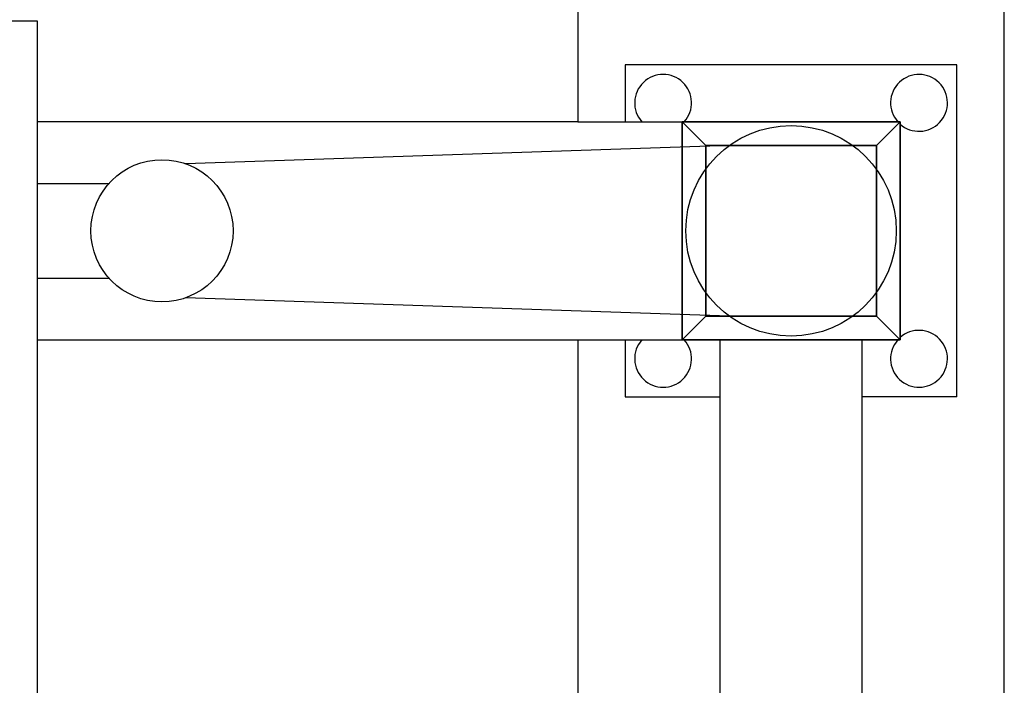
# Model space of a CAD drawing. Units: millimetres. Extents: x -3 to 631, y -830 to 728.
# Drawn here: x 420 to 628, y -264 to -124 of the extents above; entities that cross this region are included whole.
import ezdxf

# ---------------------------------------------------------------- set-up
doc = ezdxf.new("R2010")
doc.units = ezdxf.units.MM
for name, color, linetype in [('IQ_200_2D', 1, 'Continuous'), ('IQ_200_3D', 1, 'Continuous'), ('IQ_204_2D', 7, 'Continuous')]:
    doc.layers.add(name, color=color, linetype=linetype)

# ---------------------------------------------------------------- blocks, each defined once
blk = doc.blocks.new('FamilyGeomCombination_70369-_3D_')
at = {"layer": 'IQ_200_3D'}
mesh = blk.add_polyface(dxfattribs=at)
corners = [(246, 269.11, 1467.11), (246, 223.11, 1467.11), (292, 223.11, 1467.11), (292, 269.11, 1467.11), (251, 264.11, 1467.11), (287, 264.11, 1467.11), (287, 228.11, 1467.11), (251, 228.11, 1467.11)]
mesh.append_faces([[corners[k] for k in face] for face in [(1, 7, 4, 0), (0, 4, 5, 3)]], dxfattribs={"vtx0": -1, "vtx2": -1})
mesh.append_faces([[corners[k] for k in face] for face in [(6, 7, 1, 2), (5, 6, 2, 3)]], dxfattribs={"vtx1": -1, "vtx3": -1})
mesh = blk.add_polyface(dxfattribs=at)
corners = [(246, 269.11, 970), (292, 269.11, 970), (292, 223.11, 970), (246, 223.11, 970), (251, 264.11, 970), (251, 228.11, 970), (287, 228.11, 970), (287, 264.11, 970)]
mesh.append_faces([[corners[k] for k in face] for face in [(2, 6, 7, 1), (1, 7, 4, 0)]], dxfattribs={"vtx0": -1, "vtx2": -1})
mesh.append_faces([[corners[k] for k in face] for face in [(5, 6, 2, 3), (4, 5, 3, 0)]], dxfattribs={"vtx1": -1, "vtx3": -1})
mesh = blk.add_polyface(dxfattribs=at)
corners = [(246, 223.11, 1467.11), (246, 269.11, 1467.11), (246, 269.11, 1308.33), (246, 269.11, 1307.11), (246, 269.11, 970), (246, 223.11, 970), (246, 223.11, 1307.11), (246, 223.11, 1308.33)]
mesh.append_faces([[corners[k] for k in face] for face in [(1, 2, 7, 0)]], dxfattribs={"vtx1": -1})
mesh.append_faces([[corners[k] for k in face] for face in [(6, 7, 2, 3)]], dxfattribs={"vtx1": -1, "vtx3": -1})
mesh.append_faces([[corners[k] for k in face] for face in [(3, 4, 5, 6)]], dxfattribs={"vtx3": -1})
mesh = blk.add_polyface(dxfattribs=at)
corners = [(246, 269.11, 1467.11), (292, 269.11, 1467.11), (292, 269.11, 1308.33), (292, 269.11, 1307.11), (292, 269.11, 970), (246, 269.11, 970), (246, 269.11, 1307.11), (246, 269.11, 1308.33)]
mesh.append_faces([[corners[k] for k in face] for face in [(1, 2, 7, 0)]], dxfattribs={"vtx1": -1})
mesh.append_faces([[corners[k] for k in face] for face in [(6, 7, 2, 3)]], dxfattribs={"vtx1": -1, "vtx3": -1})
mesh.append_faces([[corners[k] for k in face] for face in [(3, 4, 5, 6)]], dxfattribs={"vtx3": -1})
mesh = blk.add_polyface(dxfattribs=at)
corners = [(292, 269.11, 1467.11), (292, 223.11, 1467.11), (292, 223.11, 1308.33), (292, 223.11, 1307.11), (292, 223.11, 970), (292, 269.11, 970), (292, 269.11, 1307.11), (292, 269.11, 1308.33)]
mesh.append_faces([[corners[k] for k in face] for face in [(1, 2, 7, 0)]], dxfattribs={"vtx1": -1})
mesh.append_faces([[corners[k] for k in face] for face in [(6, 7, 2, 3)]], dxfattribs={"vtx1": -1, "vtx3": -1})
mesh.append_faces([[corners[k] for k in face] for face in [(3, 4, 5, 6)]], dxfattribs={"vtx3": -1})
mesh = blk.add_polyface(dxfattribs=at)
corners = [(287, 264.11, 1467.11), (251, 264.11, 1467.11), (251, 264.11, 1308.33), (287, 264.11, 1308.33), (251, 264.11, 970), (287, 264.11, 970), (287, 264.11, 1307.11), (251, 264.11, 1307.11)]
mesh.append_faces([[corners[k] for k in face] for face in [(0, 1, 2, 3), (5, 6, 7, 4)]])
mesh = blk.add_polyface(dxfattribs=at)
corners = [(251, 264.11, 1467.11), (251, 228.11, 1467.11), (251, 228.11, 1308.33), (251, 264.11, 1308.33), (251, 228.11, 970), (251, 264.11, 970), (251, 264.11, 1307.11), (251, 228.11, 1307.11)]
mesh.append_faces([[corners[k] for k in face] for face in [(0, 1, 2, 3), (6, 7, 4, 5)]])
mesh = blk.add_polyface(dxfattribs=at)
corners = [(251, 264.11, 1308.33), (251, 228.11, 1308.33), (287, 228.11, 1308.33), (287, 264.11, 1308.33)]
mesh.append_faces([[corners[k] for k in face] for face in [(0, 1, 2, 3)]])
mesh = blk.add_polyface(dxfattribs=at)
corners = [(287, 264.11, 1307.11), (287, 228.11, 1307.11), (251, 228.11, 1307.11), (251, 264.11, 1307.11)]
mesh.append_faces([[corners[k] for k in face] for face in [(0, 1, 2, 3)]])
mesh = blk.add_polyface(dxfattribs=at)
corners = [(287, 228.11, 1467.11), (287, 264.11, 1467.11), (287, 264.11, 1308.33), (287, 228.11, 1308.33), (287, 264.11, 970), (287, 228.11, 970), (287, 228.11, 1307.11), (287, 264.11, 1307.11)]
mesh.append_faces([[corners[k] for k in face] for face in [(3, 0, 1, 2), (5, 6, 7, 4)]])
mesh = blk.add_polyface(dxfattribs=at)
corners = [(251, 228.11, 1467.11), (287, 228.11, 1467.11), (287, 228.11, 1308.33), (251, 228.11, 1308.33), (287, 228.11, 970), (251, 228.11, 970), (251, 228.11, 1307.11), (287, 228.11, 1307.11)]
mesh.append_faces([[corners[k] for k in face] for face in [(3, 0, 1, 2), (5, 6, 7, 4)]])
mesh = blk.add_polyface(dxfattribs=at)
corners = [(292, 223.11, 1467.11), (246, 223.11, 1467.11), (246, 223.11, 1308.33), (246, 223.11, 1307.11), (246, 223.11, 970), (292, 223.11, 970), (292, 223.11, 1307.11), (292, 223.11, 1308.33)]
mesh.append_faces([[corners[k] for k in face] for face in [(1, 2, 7, 0)]], dxfattribs={"vtx1": -1})
mesh.append_faces([[corners[k] for k in face] for face in [(6, 7, 2, 3)]], dxfattribs={"vtx1": -1, "vtx3": -1})
mesh.append_faces([[corners[k] for k in face] for face in [(3, 4, 5, 6)]], dxfattribs={"vtx3": -1})

msp = doc.modelspace()

# ---------------------------------------------------------------- linework, layer by layer
at = {"layer": 'IQ_200_2D'}
for p, q in [((538, 0), (538, -145.39)), ((628, -670), (628, 0)), ((424, -124.18), (364, -124.18)), ((424, -145.39), (424, -124.18)), ((538, -145.39), (424, -145.39))]:
    msp.add_line(p, q, dxfattribs=at)
at = {"layer": 'IQ_204_2D'}
for p, q in [((618, -133.39), (548, -133.39)), ((548, -133.39), (548, -145.39)), ((618, -203.39), (618, -133.39)), ((424, -441.33), (424, -145.39)), ((538, -145.39), (606, -145.39)), ((560, -145.39), (560, -150.73)), ((606, -191.39), (606, -145.39)), ((569.99, -150.39), (455.2, -154.23)), ((601, -150.39), (596.01, -150.39)), ((601, -150.39), (601, -155.38)), ((424, -158.39), (439.08, -158.39)), ((424, -178.39), (439.08, -178.39)), ((569.99, -186.39), (455.2, -182.56)), ((601, -186.39), (601, -181.41)), ((560, -186.06), (560, -191.39)), ((601, -186.39), (596.01, -186.39)), ((424, -191.39), (606, -191.39)), ((538, -191.39), (538, -580)), ((548, -191.39), (548, -203.39)), ((568, -191.39), (568, -432.58)), ((598, -432.58), (598, -191.39)), ((548, -203.39), (568, -203.39)), ((618, -203.39), (598, -203.39))]:
    msp.add_line(p, q, dxfattribs=at)
for centre, radius in [((583, -168.39), 22.21), ((450.26, -168.39), 15)]:
    msp.add_circle(centre, radius, dxfattribs=at)
for centre, start, end in [((556, -141.39), 318.1897, 221.8103), ((610, -141.39), 228.1897, 221.8103), ((610, -195.39), 138.1897, 131.8103), ((556, -195.39), 138.1897, 41.8103)]:
    msp.add_arc(centre, 6, start, end, dxfattribs=at)

# ---------------------------------------------------------------- block references
at = {"layer": 'IQ_200_3D'}
msp.add_blockref('FamilyGeomCombination_70369-_3D_', (314, -414.5), dxfattribs=at)

doc.saveas('drawing.dxf')
